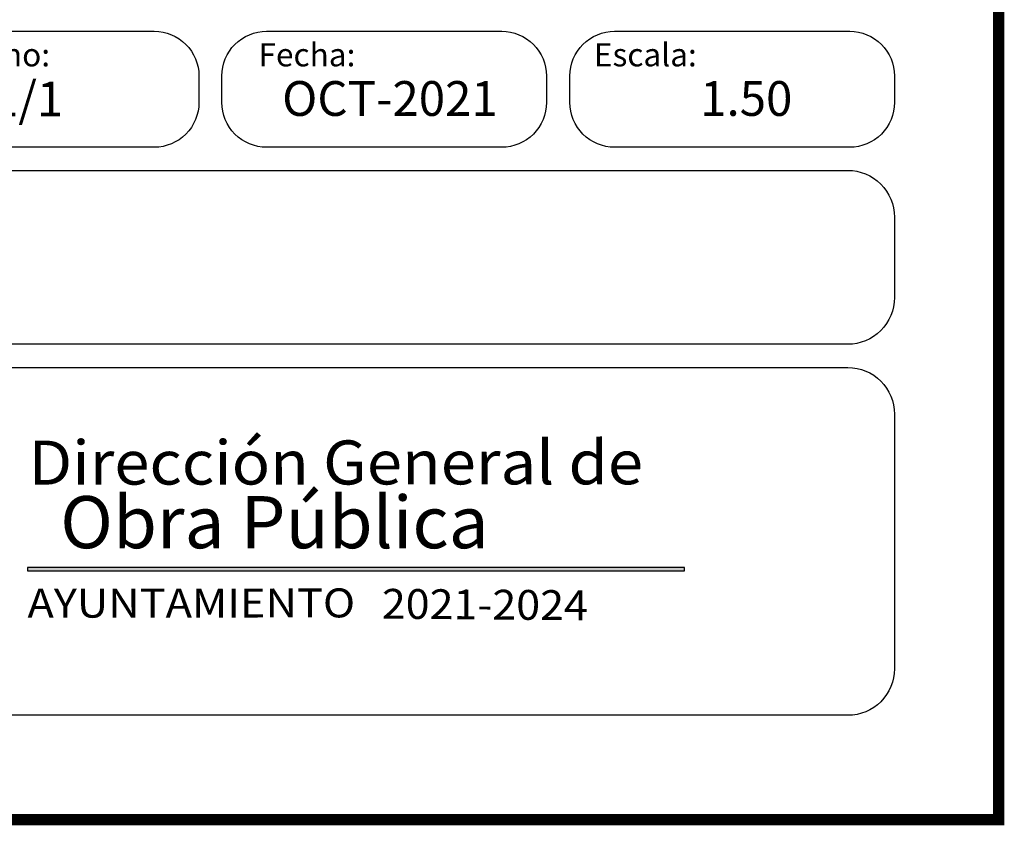
# Model space of a CAD drawing. Extents: x -736 to 2488, y 585 to 1265.
# Drawn here: x 1249 to 1334, y 613 to 683 of the extents above; entities that cross this region are included whole.
import ezdxf
from ezdxf.enums import TextEntityAlignment as Align

# ---------------------------------------------------------------- set-up
doc = ezdxf.new("R2010")
doc.units = 0
doc.header["$MEASUREMENT"] = 0
doc.layers.get('0').update_dxf_attribs({"linetype": 'CONTINUOUS'})
doc.layers.add('FORMATO', color=7, linetype='CONTINUOUS')
doc.styles.get("Standard").update_dxf_attribs({"font": 'arial.ttf'})

# ---------------------------------------------------------------- blocks, each defined once
blk = doc.blocks.new('E. ARMAS 2018-2021')
h = blk.add_hatch(color=7)
h.dxf.hatch_style = 1
h.paths.add_polyline_path([(172.081, 622.487), (115.362, 622.487), (115.362, 622.19), (172.081, 622.19)])
h = blk.add_hatch(color=7)
h.dxf.hatch_style = 1
h.paths.add_polyline_path([(172.081, 622.487), (115.362, 622.487), (115.362, 622.191), (172.081, 622.191)])
at = {"color": 7, "linetype": 'Continuous', "ltscale": 0.3}
for points in [[(115.362, 622.19), (172.081, 622.19), (172.081, 622.487), (115.362, 622.487)], [(115.362, 622.191), (172.081, 622.191), (172.081, 622.487), (115.362, 622.487)]]:
    blk.add_lwpolyline(points, close=True, dxfattribs=at)
at = {"color": 7}
for s, height, rotation, width, p, p2 in [('Dirección General de', 3.8, 0.03152, 1.063623, (115.457, 629.621), (168.496, 629.651)), ('AYUNTAMIENTO', 2.5, 0.05912, 1.019354, (115.362, 618.143), (143.646, 618.172)), ('2021-2024', 2.5703, 359.54243, 1.035977, (145.938, 618.067), (163.726, 617.925))]:
    blk.add_text(s, height=height, rotation=rotation, dxfattribs=dict(at, width=width)).set_placement(p, p2, align=Align.FIT)
at = {"color": 7, "insert": (116.01, 628.636), "char_height": 4.5, "attachment_point": 1}
blk.add_mtext_dynamic_manual_height_columns('\\pi0.48424;{\\fArial|b1|i0|c0|p34;Obra Pública}', width=395.13167, gutter_width=12.5, heights=[0], dxfattribs=at)

msp = doc.modelspace()

# ---------------------------------------------------------------- linework, layer by layer
at = {"layer": 'FORMATO', "color": 0, "const_width": 0.972}
msp.add_lwpolyline([(443.514, 1203.763), (1333.514, 1203.763), (1333.514, 613.763), (443.514, 613.763)], close=True, dxfattribs=at)
at = {"layer": 'FORMATO', "color": 3}
for points in [[(1264.483, 677.91), (1264.483, 675.616, -0.414214), (1260.63, 671.763), (1240.338, 671.763, -0.414214), (1236.485, 675.616), (1236.485, 677.91, -0.414214), (1240.338, 681.763), (1260.63, 681.763, -0.414214)], [(1294.476, 677.91), (1294.476, 675.616, -0.414214), (1290.623, 671.763), (1270.317, 671.763, -0.414214), (1266.464, 675.616), (1266.464, 677.91, -0.414214), (1270.317, 681.763), (1290.623, 681.763, -0.414214)], [(1324.514, 677.91), (1324.514, 675.616, -0.414214), (1320.661, 671.763), (1300.358, 671.763, -0.414214), (1296.505, 675.616), (1296.505, 677.91, -0.414214), (1300.358, 681.763), (1320.661, 681.763, -0.414214)], [(1324.514, 665.736), (1324.514, 658.79, -0.414214), (1320.487, 654.763), (1210.54, 654.763, -0.414214), (1206.514, 658.79), (1206.514, 665.736, -0.414214), (1210.54, 669.763), (1320.487, 669.763, -0.414214)], [(1324.514, 648.751), (1324.514, 626.776, -0.414214), (1320.501, 622.763), (1210.526, 622.763, -0.414214), (1206.514, 626.776), (1206.514, 648.751, -0.414214), (1210.526, 652.763), (1320.501, 652.763, -0.414214)]]:
    msp.add_lwpolyline(points, format="xyb", close=True, dxfattribs=at)

# ---------------------------------------------------------------- block references
at = {"color": 7, "linetype": 'Continuous'}
msp.add_blockref('E. ARMAS 2018-2021', (1134.321, 13.037), dxfattribs=at)

# ---------------------------------------------------------------- texts
at = {"layer": 'FORMATO', "color": 7, "linetype": 'Continuous', "ltscale": 0.3}
for s, p in [('No. Plano:', (1238.526, 678.738)), ('Fecha:', (1269.628, 678.738)), ('Escala:', (1298.576, 678.739))]:
    msp.add_text(s, height=2, dxfattribs=at).set_placement(p)
at = {"layer": 'FORMATO', "color": 7, "linetype": 'Continuous', "lineweight": 0}
for s, p in [('1/1', (1249.697, 674.421)), ('OCT-2021', (1280.97, 674.468)), ('1.50', (1311.728, 674.468))]:
    msp.add_text(s, height=3, dxfattribs=at).set_placement(p, align=Align.CENTER)

doc.saveas('drawing.dxf')
